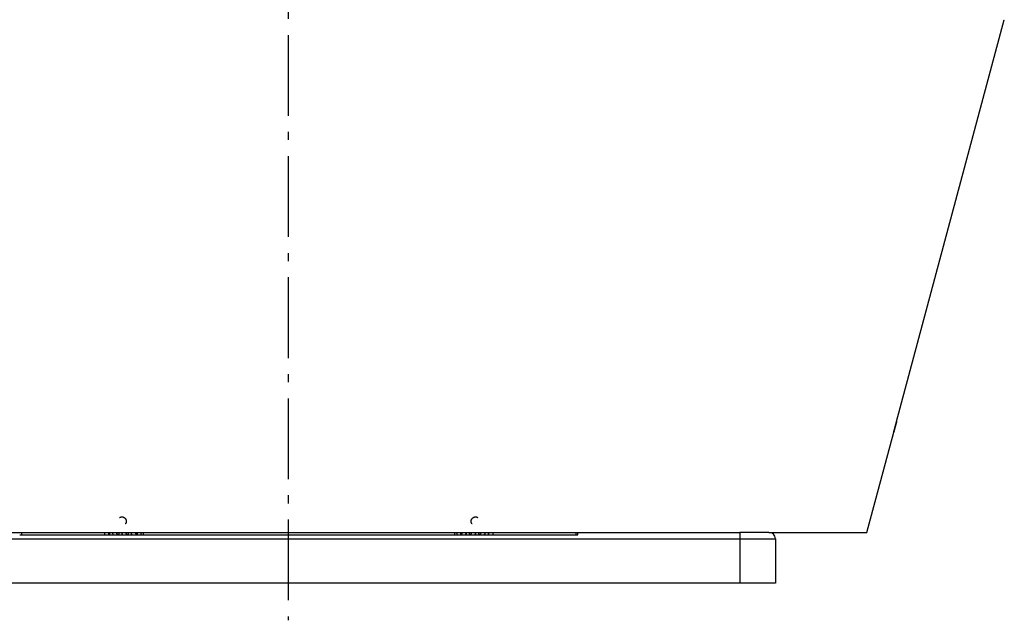
# Model space of a CAD drawing. Extents: x 7229 to 12543, y -4300 to 1909.
# Drawn here: x 10352 to 10962, y -1924 to -1552 of the extents above; entities that cross this region are included whole.
import ezdxf

# ---------------------------------------------------------------- set-up
doc = ezdxf.new("R2010")
doc.units = 0
doc.header["$LTSCALE"] = 5
doc.linetypes.add('AUSGEZOGEN', pattern=[0])
doc.linetypes.add('MLA3', pattern=[15, 10, -2, 1, -2])
doc.layers.add('SPS', color=1, linetype='MLA3')
doc.layers.add('VLB', color=7, linetype='AUSGEZOGEN')

msp = doc.modelspace()

# ---------------------------------------------------------------- linework, layer by layer
at = {"layer": 'SPS'}
msp.add_line((10518.43, -1186.35), (10518.43, -1923.74), dxfattribs=at)
at = {"layer": 'VLB'}
for p, q in [((10894.97, -1800.66), (10961.63, -1551.86)), ((10876.58, -1869.29), (10893.21, -1807.23)), ((10238.93, -1869.29), (10797.93, -1869.29)), ((10352.22, -1870.79), (10697.6, -1870.79)), ((10353.24, -1869.29), (10353.24, -1870.79)), ((10404.65, -1869.29), (10404.65, -1870.79)), ((10407.24, -1869.29), (10407.24, -1870.79)), ((10407.71, -1869.29), (10407.71, -1870.79)), ((10412.61, -1869.29), (10412.4, -1870.17)), ((10413.56, -1869.29), (10413.56, -1870.79)), ((10415.5, -1870.07), (10415.5, -1870.79)), ((10418.41, -1869.29), (10418.2, -1870.17)), ((10419.37, -1869.29), (10419.37, -1870.79)), ((10421.3, -1870.07), (10421.3, -1870.79)), ((10424.56, -1869.29), (10424.56, -1870.79)), ((10424.83, -1869.29), (10424.83, -1870.79)), ((10427.11, -1869.29), (10427.11, -1870.79)), ((10428.56, -1869.29), (10428.56, -1870.79)), ((10621.26, -1869.29), (10621.26, -1870.79)), ((10622.71, -1869.29), (10622.71, -1870.79)), ((10624.99, -1869.29), (10624.99, -1870.79)), ((10625.26, -1869.29), (10625.26, -1870.79)), ((10628.52, -1870.07), (10628.52, -1870.79)), ((10630.45, -1869.29), (10630.45, -1870.79)), ((10631.41, -1869.29), (10631.62, -1870.17)), ((10634.32, -1870.07), (10634.32, -1870.79)), ((10636.25, -1869.29), (10636.25, -1870.79)), ((10637.21, -1869.29), (10637.42, -1870.17)), ((10642.11, -1869.29), (10642.11, -1870.79)), ((10642.58, -1870.79), (10642.58, -1869.29)), ((10645.17, -1870.79), (10645.17, -1869.29)), ((10696.58, -1870.79), (10696.58, -1869.29)), ((10697.6, -1870.79), (10697.6, -1869.29)), ((10815.93, -1869.29), (10797.93, -1869.29)), ((10797.93, -1869.29), (10797.93, -1900.79)), ((10815.93, -1869.29), (10876.58, -1869.29)), ((10216.93, -1873.29), (10819.93, -1873.29)), ((10819.93, -1873.29), (10819.93, -1900.79)), ((10819.93, -1900.79), (10216.93, -1900.79))]:
    msp.add_line(p, q, dxfattribs=at)
msp.add_arc((10815.93, -1873.29), 4, 0, 90, dxfattribs=at)
for points, knots in [([(10961.63, -1551.86), (10961.63, -1551.86), (10961.63, -1551.86), (10961.63, -1551.86), (10961.63, -1551.86), (10961.63, -1551.86), (10961.63, -1551.86)], [0, 0, 0, 0, 0.0005815413, 0.0007556232, 0.0008525565, 0.0008752674, 0.0008752674, 0.0008752674, 0.0008752674]), ([(10894.97, -1800.66), (10894.97, -1800.66), (10894.97, -1800.66), (10894.97, -1800.66), (10894.97, -1800.66), (10894.97, -1800.66), (10894.96, -1800.66), (10894.96, -1800.66), (10894.96, -1800.66), (10894.96, -1800.66), (10894.96, -1800.67), (10894.96, -1800.67), (10894.96, -1800.67), (10894.96, -1800.68), (10894.96, -1800.69), (10894.95, -1800.71), (10894.94, -1800.73), (10894.94, -1800.76), (10894.93, -1800.79), (10894.92, -1800.83), (10894.9, -1800.87), (10894.89, -1800.92), (10894.88, -1800.97), (10894.86, -1801.02), (10894.84, -1801.08), (10894.83, -1801.15), (10894.81, -1801.22), (10894.79, -1801.29), (10894.77, -1801.36), (10894.74, -1801.44), (10894.72, -1801.53), (10894.7, -1801.61), (10894.67, -1801.7), (10894.65, -1801.8), (10894.62, -1801.89), (10894.59, -1801.99), (10894.56, -1802.1), (10894.54, -1802.2), (10894.51, -1802.31), (10894.48, -1802.42), (10894.45, -1802.53), (10894.41, -1802.65), (10894.38, -1802.76), (10894.35, -1802.88), (10894.32, -1803), (10894.29, -1803.12), (10894.25, -1803.24), (10894.22, -1803.37), (10894.19, -1803.49), (10894.15, -1803.62), (10894.12, -1803.74), (10894.08, -1803.87), (10894.05, -1803.99), (10894.02, -1804.12), (10893.98, -1804.24), (10893.95, -1804.37), (10893.92, -1804.49), (10893.88, -1804.62), (10893.85, -1804.74), (10893.82, -1804.86), (10893.79, -1804.98), (10893.76, -1805.1), (10893.73, -1805.21), (10893.7, -1805.33), (10893.67, -1805.44), (10893.64, -1805.55), (10893.61, -1805.66), (10893.58, -1805.77), (10893.55, -1805.87), (10893.53, -1805.97), (10893.5, -1806.07), (10893.48, -1806.16), (10893.45, -1806.25), (10893.43, -1806.34), (10893.41, -1806.42), (10893.39, -1806.51), (10893.37, -1806.58), (10893.35, -1806.65), (10893.33, -1806.72), (10893.32, -1806.79), (10893.3, -1806.85), (10893.29, -1806.91), (10893.27, -1806.96), (10893.26, -1807), (10893.25, -1807.05), (10893.24, -1807.09), (10893.23, -1807.12), (10893.22, -1807.15), (10893.22, -1807.17), (10893.21, -1807.19), (10893.21, -1807.2)], [0, 0, 0, 0, 0.000005, 0.000073, 0.000216, 0.000437, 0.001113, 0.002103, 0.005021, 0.00695, 0.009191, 0.011744, 0.014608, 0.021272, 0.029181, 0.048728, 0.073216, 0.102607, 0.13685, 0.175892, 0.219693, 0.268167, 0.321249, 0.37885, 0.440924, 0.50738, 0.578085, 0.652906, 0.731726, 0.814483, 0.901023, 0.991229, 1.084963, 1.182118, 1.282521, 1.386013, 1.492429, 1.60166, 1.713546, 1.827891, 1.94452, 2.063264, 2.183958, 2.306418, 2.43047, 2.555923, 2.682604, 2.810325, 2.938904, 3.068136, 3.197834, 3.327808, 3.457899, 3.587891, 3.717633, 3.846901, 3.975517, 4.10327, 4.229995, 4.355497, 4.479601, 4.602121, 4.722883, 4.841711, 4.958433, 5.072876, 5.184853, 5.294198, 5.400789, 5.50446, 5.605063, 5.702428, 5.796435, 5.886949, 5.973845, 6.056947, 6.136194, 6.211464, 6.282634, 6.349558, 6.41214, 6.470317, 6.524006, 6.573129, 6.617581, 6.657319, 6.692285, 6.722422, 6.747686, 6.768026, 6.768026, 6.768026, 6.768026]), ([(10893.22, -1807.18), (10893.22, -1807.18), (10893.22, -1807.17), (10893.23, -1807.15), (10893.23, -1807.13), (10893.24, -1807.09), (10893.25, -1807.06), (10893.26, -1807.01), (10893.27, -1806.97), (10893.29, -1806.92), (10893.3, -1806.86), (10893.32, -1806.8), (10893.34, -1806.74), (10893.35, -1806.67), (10893.37, -1806.6), (10893.39, -1806.52), (10893.41, -1806.44), (10893.43, -1806.36), (10893.46, -1806.27), (10893.48, -1806.18), (10893.51, -1806.09), (10893.53, -1805.99), (10893.56, -1805.89), (10893.58, -1805.79), (10893.61, -1805.68), (10893.64, -1805.57), (10893.67, -1805.46), (10893.7, -1805.35), (10893.73, -1805.24), (10893.76, -1805.12), (10893.79, -1805), (10893.82, -1804.88), (10893.86, -1804.76), (10893.89, -1804.64), (10893.92, -1804.52), (10893.95, -1804.39), (10893.99, -1804.27), (10894.02, -1804.14), (10894.05, -1804.02), (10894.09, -1803.89), (10894.12, -1803.77), (10894.16, -1803.64), (10894.19, -1803.52), (10894.22, -1803.39), (10894.26, -1803.27), (10894.29, -1803.15), (10894.32, -1803.02), (10894.35, -1802.9), (10894.39, -1802.79), (10894.42, -1802.67), (10894.45, -1802.55), (10894.48, -1802.44), (10894.51, -1802.33), (10894.54, -1802.22), (10894.57, -1802.12), (10894.6, -1802.01), (10894.62, -1801.91), (10894.65, -1801.82), (10894.68, -1801.72), (10894.7, -1801.63), (10894.72, -1801.54), (10894.75, -1801.46), (10894.77, -1801.38), (10894.79, -1801.3), (10894.81, -1801.23), (10894.83, -1801.16), (10894.85, -1801.1), (10894.86, -1801.04), (10894.88, -1800.98), (10894.89, -1800.93), (10894.91, -1800.88), (10894.92, -1800.84), (10894.93, -1800.8), (10894.94, -1800.76), (10894.95, -1800.74), (10894.95, -1800.72), (10894.95, -1800.71), (10894.95, -1800.7)], [0, 0, 0, 0, 0.001263, 0.025656, 0.054935, 0.089052, 0.127956, 0.171613, 0.219928, 0.272831, 0.330243, 0.392109, 0.45834, 0.5288, 0.60337, 0.681937, 0.764445, 0.850723, 0.940649, 1.034089, 1.130932, 1.231011, 1.334174, 1.440267, 1.549184, 1.660768, 1.774818, 1.891161, 2.009632, 2.130065, 2.252285, 2.376108, 2.501362, 2.627855, 2.755423, 2.883862, 3.012993, 3.1426, 3.27254, 3.402593, 3.532605, 3.662379, 3.791725, 3.920434, 4.048319, 4.175192, 4.300874, 4.425176, 4.54792, 4.668923, 4.788011, 4.905008, 5.019741, 5.132024, 5.241689, 5.348606, 5.452608, 5.553539, 5.65122, 5.745535, 5.836343, 5.923523, 6.006913, 6.086446, 6.161997, 6.233426, 6.300593, 6.363395, 6.42178, 6.475654, 6.524944, 6.569556, 6.60944, 6.644536, 6.674782, 6.700132, 6.705538, 6.705538, 6.705538, 6.705538]), ([(10894.95, -1800.7), (10894.95, -1800.7), (10894.96, -1800.69), (10894.96, -1800.68), (10894.96, -1800.67), (10894.96, -1800.66), (10894.97, -1800.66)], [0, 0, 0, 0, 0.01500262, 0.03045618, 0.0409266, 0.0463915, 0.0463915, 0.0463915, 0.0463915]), ([(10894.97, -1800.66), (10894.97, -1800.66), (10894.97, -1800.66), (10894.97, -1800.66), (10894.97, -1800.66), (10894.97, -1800.66), (10894.97, -1800.66)], [0, 0, 0, 0, 0.0005821419, 0.0007562943, 0.0008534102, 0.000877131, 0.000877131, 0.000877131, 0.000877131]), ([(10893.21, -1807.23), (10893.21, -1807.23), (10893.21, -1807.23), (10893.21, -1807.23), (10893.21, -1807.23), (10893.21, -1807.23), (10893.21, -1807.23), (10893.21, -1807.23), (10893.21, -1807.22), (10893.21, -1807.22), (10893.21, -1807.22), (10893.21, -1807.22), (10893.21, -1807.22), (10893.21, -1807.21), (10893.21, -1807.21), (10893.21, -1807.2), (10893.22, -1807.19), (10893.22, -1807.18)], [0, 0, 0, 0, 0.0000053, 0.00007145, 0.00021324, 0.00043247, 0.00072952, 0.00110453, 0.00208855, 0.0049927, 0.00691257, 0.00914385, 0.01168611, 0.01453888, 0.02117493, 0.02905212, 0.04726137, 0.04726137, 0.04726137, 0.04726137]), ([(10893.21, -1807.2), (10893.21, -1807.2), (10893.21, -1807.21), (10893.21, -1807.22), (10893.21, -1807.22), (10893.21, -1807.23)], [0, 0, 0, 0, 0.01540626, 0.02584861, 0.03130351, 0.03130351, 0.03130351, 0.03130351]), ([(10893.21, -1807.23), (10893.21, -1807.23), (10893.21, -1807.23), (10893.21, -1807.23), (10893.21, -1807.23), (10893.21, -1807.23), (10893.21, -1807.23)], [0, 0, 0, 0, 0.0005822899, 0.0007569156, 0.0008547598, 0.0008792414, 0.0008792414, 0.0008792414, 0.0008792414]), ([(10414.08, -1860.1), (10414.11, -1860.09), (10414.15, -1860.05), (10414.23, -1860.01), (10414.32, -1859.96), (10414.41, -1859.91), (10414.5, -1859.87), (10414.59, -1859.83), (10414.69, -1859.8), (10414.79, -1859.77), (10414.88, -1859.74), (10414.98, -1859.72), (10415.08, -1859.7), (10415.19, -1859.69), (10415.29, -1859.68), (10415.39, -1859.68), (10415.49, -1859.68), (10415.6, -1859.68), (10415.7, -1859.69), (10415.8, -1859.7), (10415.91, -1859.72), (10416.01, -1859.74), (10416.11, -1859.77), (10416.21, -1859.8), (10416.32, -1859.83), (10416.42, -1859.87), (10416.51, -1859.91), (10416.61, -1859.95), (10416.67, -1859.99), (10416.71, -1860)], [0, 0, 0, 0, 0.079974, 0.179654, 0.279475, 0.379456, 0.479649, 0.580065, 0.68075, 0.781712, 0.882972, 0.98451, 1.086403, 1.188682, 1.291314, 1.394267, 1.497531, 1.601184, 1.705198, 1.809582, 1.914303, 2.019385, 2.124845, 2.230619, 2.336699, 2.443037, 2.549716, 2.656717, 2.764026, 2.764026, 2.764026, 2.764026]), ([(10416.71, -1860), (10416.74, -1860.02), (10416.8, -1860.06), (10416.89, -1860.11), (10416.98, -1860.17), (10417.07, -1860.24), (10417.15, -1860.3), (10417.24, -1860.37), (10417.32, -1860.45), (10417.39, -1860.52), (10417.47, -1860.6), (10417.54, -1860.68), (10417.61, -1860.77), (10417.67, -1860.85), (10417.73, -1860.94), (10417.79, -1861.03), (10417.84, -1861.13), (10417.89, -1861.22), (10417.94, -1861.32), (10417.98, -1861.42), (10418.02, -1861.52), (10418.06, -1861.62), (10418.09, -1861.72), (10418.12, -1861.82), (10418.14, -1861.93), (10418.16, -1862.03), (10418.18, -1862.13), (10418.19, -1862.24), (10418.19, -1862.34), (10418.19, -1862.45), (10418.19, -1862.55), (10418.19, -1862.65), (10418.18, -1862.76), (10418.16, -1862.86), (10418.14, -1862.96), (10418.12, -1863.06), (10418.09, -1863.16), (10418.06, -1863.25), (10418.03, -1863.35), (10417.99, -1863.44), (10417.94, -1863.53), (10417.9, -1863.62), (10417.85, -1863.71), (10417.79, -1863.79), (10417.74, -1863.87), (10417.68, -1863.95), (10417.61, -1864.03), (10417.57, -1864.07), (10417.55, -1864.09)], [0, 0, 0, 0, 0.107531, 0.215217, 0.323034, 0.430958, 0.539064, 0.647252, 0.7555, 0.86376, 0.972016, 1.080291, 1.1885, 1.296631, 1.40465, 1.512603, 1.620451, 1.728115, 1.835531, 1.942693, 2.049656, 2.156354, 2.262769, 2.368875, 2.474702, 2.580223, 2.685422, 2.790287, 2.894809, 2.998983, 3.102804, 3.206273, 3.309396, 3.412173, 3.514613, 3.616727, 3.718551, 3.820109, 3.921359, 4.022321, 4.123018, 4.223476, 4.32373, 4.423816, 4.523723, 4.623486, 4.723177, 4.809531, 4.809531, 4.809531, 4.809531]), ([(10632.27, -1864.1), (10632.25, -1864.07), (10632.2, -1864.03), (10632.14, -1863.96), (10632.08, -1863.88), (10632.02, -1863.79), (10631.97, -1863.71), (10631.92, -1863.62), (10631.87, -1863.53), (10631.83, -1863.44), (10631.79, -1863.35), (10631.76, -1863.26), (10631.73, -1863.16), (10631.7, -1863.06), (10631.68, -1862.96), (10631.66, -1862.86), (10631.64, -1862.76), (10631.63, -1862.66), (10631.63, -1862.55), (10631.62, -1862.45), (10631.63, -1862.34), (10631.63, -1862.24), (10631.64, -1862.14), (10631.66, -1862.03), (10631.68, -1861.93), (10631.7, -1861.83), (10631.73, -1861.72), (10631.76, -1861.62), (10631.8, -1861.52), (10631.83, -1861.42), (10631.88, -1861.32), (10631.92, -1861.23), (10631.98, -1861.13), (10632.03, -1861.04), (10632.09, -1860.95), (10632.15, -1860.86), (10632.21, -1860.77), (10632.28, -1860.69), (10632.35, -1860.61), (10632.43, -1860.53), (10632.5, -1860.45), (10632.58, -1860.38), (10632.67, -1860.31), (10632.75, -1860.24), (10632.84, -1860.18), (10632.93, -1860.12), (10633.02, -1860.06), (10633.11, -1860.01), (10633.21, -1859.96), (10633.3, -1859.91), (10633.4, -1859.87), (10633.5, -1859.83), (10633.6, -1859.8), (10633.71, -1859.77), (10633.81, -1859.75), (10633.91, -1859.72), (10634.01, -1859.71), (10634.12, -1859.7), (10634.22, -1859.69), (10634.32, -1859.68), (10634.43, -1859.68), (10634.53, -1859.69), (10634.63, -1859.7), (10634.73, -1859.71), (10634.84, -1859.73), (10634.93, -1859.75), (10635.03, -1859.77), (10635.13, -1859.8), (10635.19, -1859.82), (10635.22, -1859.84)], [0, 0, 0, 0, 0.088155, 0.18782, 0.287565, 0.387475, 0.487566, 0.587819, 0.688231, 0.78884, 0.889731, 0.990882, 1.092305, 1.194003, 1.296032, 1.398402, 1.501107, 1.604165, 1.707572, 1.811341, 1.915461, 2.019936, 2.124752, 2.229907, 2.335399, 2.441205, 2.547343, 2.653798, 2.760516, 2.867479, 2.974653, 3.082021, 3.189589, 3.297346, 3.405222, 3.513199, 3.621305, 3.729503, 3.83775, 3.946007, 4.054253, 4.162456, 4.270596, 4.378633, 4.486544, 4.594289, 4.701873, 4.809253, 4.916424, 5.023356, 5.130032, 5.23639, 5.34248, 5.448303, 5.553802, 5.658922, 5.763639, 5.868018, 5.972034, 6.075696, 6.178971, 6.281896, 6.384497, 6.486738, 6.588635, 6.690161, 6.79143, 6.892463, 6.993285, 6.993285, 6.993285, 6.993285]), ([(10635.22, -1859.84), (10635.26, -1859.85), (10635.32, -1859.87), (10635.41, -1859.91), (10635.5, -1859.96), (10635.59, -1860.01), (10635.66, -1860.06), (10635.71, -1860.09), (10635.74, -1860.11)], [0, 0, 0, 0, 0.100558, 0.2008468, 0.3008932, 0.4007245, 0.5004634, 0.5802468, 0.5802468, 0.5802468, 0.5802468]), ([(10409.5, -1869.29), (10409.5, -1869.31), (10409.51, -1869.38), (10409.53, -1869.49), (10409.56, -1869.63), (10409.6, -1869.76), (10409.63, -1869.88), (10409.67, -1870), (10409.71, -1870.11), (10409.75, -1870.22), (10409.8, -1870.31), (10409.84, -1870.4), (10409.89, -1870.48), (10409.94, -1870.55), (10409.99, -1870.62), (10410.04, -1870.67), (10410.09, -1870.71), (10410.14, -1870.75), (10410.19, -1870.77), (10410.24, -1870.79), (10410.28, -1870.79), (10410.3, -1870.79)], [0, 0, 0, 0, 0.059623, 0.205874, 0.347185, 0.483027, 0.613458, 0.738126, 0.856559, 0.968452, 1.073971, 1.172888, 1.264999, 1.350343, 1.429307, 1.502051, 1.568918, 1.630623, 1.688221, 1.742803, 1.795722, 1.795722, 1.795722, 1.795722]), ([(10412.4, -1870.17), (10412.38, -1870.14), (10412.36, -1870.08), (10412.34, -1869.98), (10412.32, -1869.88), (10412.31, -1869.77), (10412.3, -1869.66), (10412.31, -1869.55), (10412.32, -1869.44), (10412.33, -1869.35), (10412.34, -1869.3), (10412.34, -1869.29)], [0, 0, 0, 0, 0.0971277, 0.1973298, 0.3006587, 0.4070681, 0.5166185, 0.6292589, 0.7445193, 0.8619159, 0.8940503, 0.8940503, 0.8940503, 0.8940503]), ([(10413.56, -1870.79), (10413.53, -1870.79), (10413.46, -1870.79), (10413.36, -1870.78), (10413.26, -1870.77), (10413.16, -1870.76), (10413.06, -1870.74), (10412.97, -1870.71), (10412.88, -1870.68), (10412.8, -1870.64), (10412.73, -1870.59), (10412.66, -1870.54), (10412.59, -1870.48), (10412.53, -1870.41), (10412.48, -1870.34), (10412.43, -1870.26), (10412.41, -1870.2), (10412.4, -1870.17)], [0, 0, 0, 0, 0.103448, 0.206727, 0.308591, 0.408286, 0.50581, 0.601108, 0.693966, 0.784761, 0.87421, 0.962898, 1.051362, 1.140377, 1.23072, 1.322916, 1.417345, 1.417345, 1.417345, 1.417345]), ([(10415.11, -1869.29), (10415.12, -1869.3), (10415.14, -1869.35), (10415.19, -1869.44), (10415.25, -1869.55), (10415.31, -1869.66), (10415.36, -1869.77), (10415.41, -1869.88), (10415.45, -1869.98), (10415.5, -1870.08), (10415.52, -1870.14), (10415.53, -1870.17)], [0, 0, 0, 0, 0.0361687, 0.1683236, 0.2978347, 0.4238374, 0.5454318, 0.6621291, 0.7735218, 0.8790235, 0.9780822, 0.9780822, 0.9780822, 0.9780822]), ([(10415.67, -1870.67), (10415.67, -1870.68), (10415.67, -1870.69), (10415.67, -1870.71), (10415.66, -1870.74), (10415.64, -1870.76), (10415.61, -1870.77), (10415.58, -1870.78), (10415.54, -1870.79), (10415.51, -1870.79), (10415.5, -1870.79)], [0, 0, 0, 0, 0.0028742, 0.0368112, 0.0665682, 0.0947545, 0.1243964, 0.157882, 0.1963498, 0.2399334, 0.2399334, 0.2399334, 0.2399334]), ([(10415.53, -1870.17), (10415.55, -1870.2), (10415.57, -1870.25), (10415.6, -1870.33), (10415.62, -1870.41), (10415.64, -1870.47), (10415.66, -1870.53), (10415.67, -1870.59), (10415.68, -1870.63), (10415.68, -1870.66), (10415.67, -1870.67)], [0, 0, 0, 0, 0.0923241, 0.1776489, 0.2555765, 0.3258154, 0.3883047, 0.4430743, 0.4901992, 0.5272976, 0.5272976, 0.5272976, 0.5272976]), ([(10418.2, -1870.17), (10418.19, -1870.14), (10418.16, -1870.08), (10418.14, -1869.98), (10418.12, -1869.88), (10418.11, -1869.77), (10418.11, -1869.66), (10418.11, -1869.55), (10418.12, -1869.44), (10418.13, -1869.35), (10418.14, -1869.3), (10418.15, -1869.29)], [0, 0, 0, 0, 0.0971277, 0.1973298, 0.3006587, 0.4070681, 0.5166185, 0.6292589, 0.7445193, 0.8619159, 0.8940503, 0.8940503, 0.8940503, 0.8940503]), ([(10419.37, -1870.79), (10419.33, -1870.79), (10419.26, -1870.79), (10419.16, -1870.78), (10419.06, -1870.77), (10418.96, -1870.76), (10418.86, -1870.74), (10418.77, -1870.71), (10418.69, -1870.68), (10418.6, -1870.64), (10418.53, -1870.59), (10418.46, -1870.54), (10418.39, -1870.48), (10418.33, -1870.41), (10418.28, -1870.34), (10418.24, -1870.26), (10418.21, -1870.2), (10418.2, -1870.17)], [0, 0, 0, 0, 0.103448, 0.206727, 0.308591, 0.408286, 0.50581, 0.601108, 0.693966, 0.784761, 0.87421, 0.962898, 1.051362, 1.140377, 1.23072, 1.322916, 1.417345, 1.417345, 1.417345, 1.417345]), ([(10420.91, -1869.29), (10420.92, -1869.3), (10420.94, -1869.35), (10420.99, -1869.44), (10421.05, -1869.55), (10421.11, -1869.66), (10421.16, -1869.77), (10421.21, -1869.88), (10421.26, -1869.98), (10421.3, -1870.08), (10421.32, -1870.14), (10421.34, -1870.17)], [0, 0, 0, 0, 0.0361687, 0.1683236, 0.2978347, 0.4238374, 0.5454318, 0.6621291, 0.7735218, 0.8790235, 0.9780822, 0.9780822, 0.9780822, 0.9780822]), ([(10421.48, -1870.67), (10421.48, -1870.68), (10421.47, -1870.69), (10421.47, -1870.71), (10421.46, -1870.74), (10421.44, -1870.76), (10421.41, -1870.77), (10421.38, -1870.78), (10421.34, -1870.79), (10421.31, -1870.79), (10421.3, -1870.79)], [0, 0, 0, 0, 0.0028742, 0.0368112, 0.0665682, 0.0947545, 0.1243964, 0.157882, 0.1963498, 0.2399334, 0.2399334, 0.2399334, 0.2399334]), ([(10421.34, -1870.17), (10421.35, -1870.2), (10421.37, -1870.25), (10421.4, -1870.33), (10421.42, -1870.41), (10421.44, -1870.47), (10421.46, -1870.53), (10421.47, -1870.59), (10421.48, -1870.63), (10421.48, -1870.66), (10421.48, -1870.67)], [0, 0, 0, 0, 0.0923241, 0.1776489, 0.2555765, 0.3258154, 0.3883047, 0.4430743, 0.4901992, 0.5272976, 0.5272976, 0.5272976, 0.5272976]), ([(10423.76, -1869.29), (10423.76, -1869.31), (10423.78, -1869.38), (10423.8, -1869.49), (10423.83, -1869.63), (10423.86, -1869.76), (10423.9, -1869.88), (10423.94, -1870), (10423.98, -1870.11), (10424.02, -1870.22), (10424.06, -1870.31), (10424.11, -1870.4), (10424.15, -1870.48), (10424.2, -1870.55), (10424.25, -1870.62), (10424.3, -1870.67), (10424.35, -1870.71), (10424.4, -1870.75), (10424.46, -1870.77), (10424.51, -1870.79), (10424.55, -1870.79), (10424.56, -1870.79)], [0, 0, 0, 0, 0.059623, 0.205874, 0.347185, 0.483027, 0.613458, 0.738126, 0.856559, 0.968452, 1.073971, 1.172888, 1.264999, 1.350343, 1.429307, 1.502051, 1.568918, 1.630623, 1.688221, 1.742803, 1.795722, 1.795722, 1.795722, 1.795722]), ([(10626.06, -1869.29), (10626.06, -1869.31), (10626.04, -1869.38), (10626.02, -1869.49), (10625.99, -1869.63), (10625.96, -1869.76), (10625.92, -1869.88), (10625.88, -1870), (10625.84, -1870.11), (10625.8, -1870.22), (10625.76, -1870.31), (10625.71, -1870.4), (10625.67, -1870.48), (10625.62, -1870.55), (10625.57, -1870.62), (10625.52, -1870.67), (10625.47, -1870.71), (10625.42, -1870.75), (10625.36, -1870.77), (10625.31, -1870.79), (10625.27, -1870.79), (10625.26, -1870.79)], [0, 0, 0, 0, 0.059623, 0.205874, 0.347185, 0.483027, 0.613458, 0.738126, 0.856559, 0.968452, 1.073971, 1.172888, 1.264999, 1.350343, 1.429307, 1.502051, 1.568918, 1.630623, 1.688221, 1.742803, 1.795722, 1.795722, 1.795722, 1.795722]), ([(10628.34, -1870.67), (10628.34, -1870.66), (10628.34, -1870.63), (10628.35, -1870.59), (10628.36, -1870.53), (10628.37, -1870.47), (10628.4, -1870.41), (10628.42, -1870.33), (10628.45, -1870.25), (10628.47, -1870.2), (10628.48, -1870.17)], [0, 0, 0, 0, 0.0370984, 0.0842233, 0.1389929, 0.2014821, 0.2717211, 0.3496487, 0.4349735, 0.5272976, 0.5272976, 0.5272976, 0.5272976]), ([(10628.52, -1870.79), (10628.51, -1870.79), (10628.48, -1870.79), (10628.44, -1870.78), (10628.41, -1870.77), (10628.38, -1870.76), (10628.36, -1870.74), (10628.35, -1870.71), (10628.34, -1870.69), (10628.34, -1870.68), (10628.34, -1870.67)], [0, 0, 0, 0, 0.0435836, 0.0820514, 0.115537, 0.145179, 0.1733652, 0.2031222, 0.2370592, 0.2399334, 0.2399334, 0.2399334, 0.2399334]), ([(10628.48, -1870.17), (10628.5, -1870.14), (10628.52, -1870.08), (10628.56, -1869.98), (10628.61, -1869.88), (10628.66, -1869.77), (10628.71, -1869.66), (10628.77, -1869.55), (10628.83, -1869.44), (10628.87, -1869.35), (10628.9, -1869.3), (10628.91, -1869.29)], [0, 0, 0, 0, 0.0990587, 0.2045604, 0.315953, 0.4326504, 0.5542448, 0.6802475, 0.8097586, 0.9419135, 0.9780822, 0.9780822, 0.9780822, 0.9780822]), ([(10631.62, -1870.17), (10631.61, -1870.2), (10631.58, -1870.26), (10631.54, -1870.34), (10631.49, -1870.41), (10631.43, -1870.48), (10631.36, -1870.54), (10631.29, -1870.59), (10631.22, -1870.64), (10631.13, -1870.68), (10631.05, -1870.71), (10630.95, -1870.74), (10630.86, -1870.76), (10630.76, -1870.77), (10630.66, -1870.78), (10630.56, -1870.79), (10630.49, -1870.79), (10630.45, -1870.79)], [0, 0, 0, 0, 0.09443, 0.186625, 0.276969, 0.365983, 0.454448, 0.543136, 0.632585, 0.72338, 0.816238, 0.911536, 1.009059, 1.108754, 1.210619, 1.313898, 1.417345, 1.417345, 1.417345, 1.417345]), ([(10631.67, -1869.29), (10631.68, -1869.3), (10631.69, -1869.35), (10631.7, -1869.44), (10631.71, -1869.55), (10631.71, -1869.66), (10631.71, -1869.77), (10631.7, -1869.88), (10631.68, -1869.98), (10631.66, -1870.08), (10631.63, -1870.14), (10631.62, -1870.17)], [0, 0, 0, 0, 0.0321344, 0.1495309, 0.2647914, 0.3774318, 0.4869822, 0.5933916, 0.6967205, 0.7969226, 0.8940503, 0.8940503, 0.8940503, 0.8940503]), ([(10634.15, -1870.67), (10634.14, -1870.66), (10634.14, -1870.63), (10634.15, -1870.59), (10634.16, -1870.53), (10634.18, -1870.47), (10634.2, -1870.41), (10634.22, -1870.33), (10634.25, -1870.25), (10634.27, -1870.2), (10634.28, -1870.17)], [0, 0, 0, 0, 0.0370984, 0.0842233, 0.1389929, 0.2014821, 0.2717211, 0.3496487, 0.4349735, 0.5272976, 0.5272976, 0.5272976, 0.5272976]), ([(10634.32, -1870.79), (10634.31, -1870.79), (10634.28, -1870.79), (10634.24, -1870.78), (10634.21, -1870.77), (10634.18, -1870.76), (10634.16, -1870.74), (10634.15, -1870.71), (10634.15, -1870.69), (10634.15, -1870.68), (10634.15, -1870.67)], [0, 0, 0, 0, 0.0435836, 0.0820514, 0.115537, 0.145179, 0.1733652, 0.2031222, 0.2370592, 0.2399334, 0.2399334, 0.2399334, 0.2399334]), ([(10634.28, -1870.17), (10634.3, -1870.14), (10634.32, -1870.08), (10634.36, -1869.98), (10634.41, -1869.88), (10634.46, -1869.77), (10634.51, -1869.66), (10634.57, -1869.55), (10634.63, -1869.44), (10634.68, -1869.35), (10634.7, -1869.3), (10634.71, -1869.29)], [0, 0, 0, 0, 0.0990587, 0.2045604, 0.315953, 0.4326504, 0.5542448, 0.6802475, 0.8097586, 0.9419135, 0.9780822, 0.9780822, 0.9780822, 0.9780822]), ([(10637.42, -1870.17), (10637.41, -1870.2), (10637.39, -1870.26), (10637.34, -1870.34), (10637.29, -1870.41), (10637.23, -1870.48), (10637.16, -1870.54), (10637.09, -1870.59), (10637.02, -1870.64), (10636.93, -1870.68), (10636.85, -1870.71), (10636.76, -1870.74), (10636.66, -1870.76), (10636.56, -1870.77), (10636.46, -1870.78), (10636.36, -1870.79), (10636.29, -1870.79), (10636.25, -1870.79)], [0, 0, 0, 0, 0.09443, 0.186625, 0.276969, 0.365983, 0.454448, 0.543136, 0.632585, 0.72338, 0.816238, 0.911536, 1.009059, 1.108754, 1.210619, 1.313898, 1.417345, 1.417345, 1.417345, 1.417345]), ([(10637.47, -1869.29), (10637.48, -1869.3), (10637.49, -1869.35), (10637.5, -1869.44), (10637.51, -1869.55), (10637.52, -1869.66), (10637.51, -1869.77), (10637.5, -1869.88), (10637.48, -1869.98), (10637.46, -1870.08), (10637.44, -1870.14), (10637.42, -1870.17)], [0, 0, 0, 0, 0.0321344, 0.1495309, 0.2647914, 0.3774318, 0.4869822, 0.5933916, 0.6967205, 0.7969226, 0.8940503, 0.8940503, 0.8940503, 0.8940503]), ([(10640.32, -1869.29), (10640.32, -1869.31), (10640.31, -1869.38), (10640.29, -1869.49), (10640.25, -1869.63), (10640.22, -1869.76), (10640.19, -1869.88), (10640.15, -1870), (10640.11, -1870.11), (10640.07, -1870.22), (10640.02, -1870.31), (10639.98, -1870.4), (10639.93, -1870.48), (10639.88, -1870.55), (10639.83, -1870.62), (10639.78, -1870.67), (10639.73, -1870.71), (10639.68, -1870.75), (10639.63, -1870.77), (10639.58, -1870.79), (10639.54, -1870.79), (10639.52, -1870.79)], [0, 0, 0, 0, 0.059623, 0.205874, 0.347185, 0.483027, 0.613458, 0.738126, 0.856559, 0.968452, 1.073971, 1.172888, 1.264999, 1.350343, 1.429307, 1.502051, 1.568918, 1.630623, 1.688221, 1.742803, 1.795722, 1.795722, 1.795722, 1.795722])]:
    msp.add_open_spline(points, degree=3, knots=knots, dxfattribs=at)

doc.saveas('drawing.dxf')
